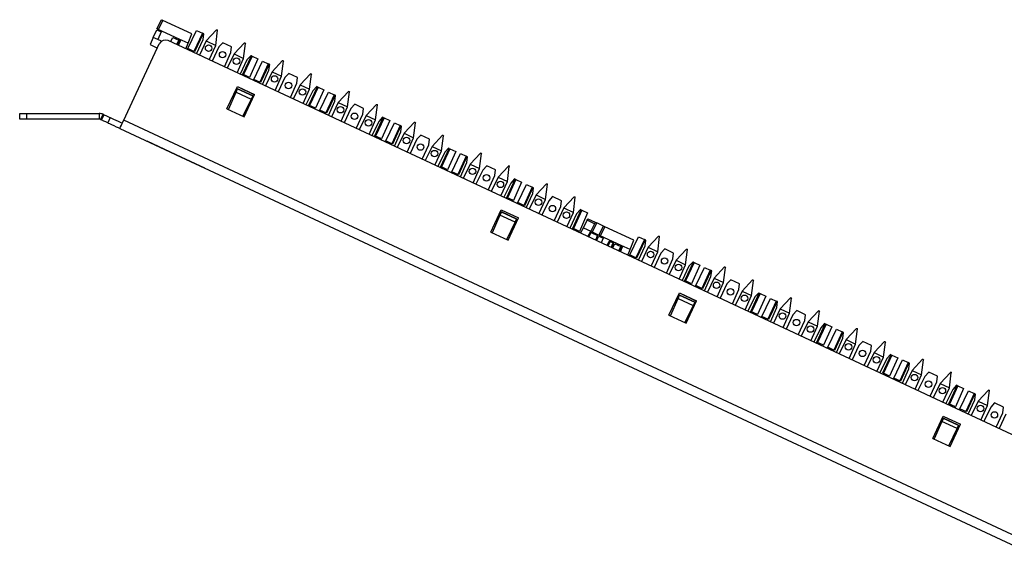
# Paper-space layout 'Sheet 1' of a CAD drawing. Units: inches. Extents: x 6.9 to 25.9, y 6.3 to 16.
# Drawn here: x 6.9 to 15.7, y 11.2 to 16 of the extents above; entities that cross this region are included whole.
import ezdxf

# ---------------------------------------------------------------- set-up
doc = ezdxf.new("R2010")
doc.units = ezdxf.units.IN
doc.header["$MEASUREMENT"] = 0
doc.layers.add('1', color=7, linetype='CONTINUOUS')

psp = doc.layouts.new('Sheet 1')

# ---------------------------------------------------------------- linework, layer by layer
at = {"layer": '1', "color": 18, "linetype": 'Continuous'}
for p, q in [((8.132561, 15.910908), (8.173445, 15.991147)), ((8.187032, 15.984812), (8.146148, 15.904572)), ((8.173445, 15.991147), (8.177423, 15.989292)), ((8.177423, 15.989292), (8.187032, 15.984812)), ((8.446539, 15.863801), (8.187032, 15.984812)), ((8.099408, 15.833319), (8.072022, 15.768802)), ((8.099408, 15.833319), (8.133457, 15.900145)), ((8.142349, 15.813294), (8.099408, 15.833319)), ((8.136539, 15.909053), (8.132561, 15.910908)), ((8.133457, 15.900145), (8.171655, 15.882333)), ((8.146148, 15.904572), (8.136539, 15.909053)), ((8.171655, 15.882333), (8.142349, 15.813294)), ((8.332782, 15.817543), (8.146148, 15.904572)), ((8.256083, 15.79436), (8.276093, 15.833632)), ((8.276093, 15.833632), (8.329083, 15.808922)), ((8.409608, 15.733756), (8.488384, 15.89527)), ((8.411351, 15.780906), (8.446539, 15.863801)), ((8.539298, 15.87153), (8.463365, 15.708689)), ((8.545691, 15.868548), (8.469757, 15.705709)), ((8.488384, 15.89527), (8.539298, 15.87153)), ((8.545691, 15.868548), (8.539298, 15.87153)), ((8.545183, 15.815034), (8.551426, 15.865874)), ((8.551426, 15.865874), (8.545691, 15.868548)), ((8.666139, 15.900702), (8.573805, 15.801687)), ((8.658472, 15.762206), (8.674972, 15.896584)), ((8.666139, 15.900702), (8.671908, 15.901824)), ((8.672121, 15.901725), (8.671908, 15.901824)), ((8.672121, 15.901725), (8.674972, 15.896584)), ((7.838074, 15.095757), (8.154963, 15.775326)), ((8.072022, 15.768802), (8.13765, 15.738199)), ((8.142332, 15.813252), (8.142349, 15.813294)), ((8.174028, 15.798472), (8.142332, 15.813252)), ((8.168803, 15.794201), (8.154963, 15.775326)), ((8.188815, 15.806341), (8.168803, 15.794201)), ((8.211952, 15.809899), (8.188815, 15.806341)), ((8.234692, 15.804335), (8.211952, 15.809899)), ((16.098072, 12.13758), (8.234692, 15.804335)), ((8.329083, 15.808922), (8.309891, 15.76927)), ((8.317568, 15.76569), (8.334789, 15.806261)), ((8.325023, 15.762212), (8.34025, 15.798087)), ((8.329083, 15.808922), (8.334789, 15.806261)), ((8.411351, 15.780906), (8.332782, 15.817543)), ((8.332782, 15.817543), (8.340446, 15.809324)), ((8.340446, 15.809324), (8.34025, 15.798087)), ((8.390464, 15.731697), (8.411351, 15.780906)), ((8.486744, 15.686801), (8.545183, 15.815034)), ((8.573805, 15.801687), (8.513137, 15.674494)), ((8.573805, 15.801687), (8.658472, 15.762206)), ((8.600033, 15.633974), (8.658472, 15.762206)), ((8.687094, 15.74886), (8.626426, 15.621667)), ((8.722027, 15.786322), (8.687094, 15.74886)), ((8.80066, 15.749654), (8.722027, 15.786322)), ((8.794417, 15.698813), (8.80066, 15.749654)), ((8.915373, 15.784483), (8.823039, 15.685467)), ((8.907706, 15.645987), (8.924206, 15.780364)), ((8.915373, 15.784483), (8.921143, 15.785604)), ((8.921356, 15.785504), (8.921143, 15.785604)), ((8.921356, 15.785504), (8.924206, 15.780364)), ((8.405243, 15.724805), (8.409608, 15.733756)), ((8.469757, 15.705709), (8.409608, 15.733756)), ((8.735979, 15.570581), (8.794417, 15.698813)), ((8.823039, 15.685467), (8.762371, 15.558274)), ((8.823039, 15.685467), (8.907706, 15.645987)), ((8.901063, 15.504587), (8.976996, 15.667427)), ((8.983389, 15.664447), (8.907455, 15.501606)), ((8.971261, 15.670101), (8.936328, 15.63264)), ((8.976996, 15.667427), (8.971261, 15.670101)), ((8.976996, 15.667427), (8.983389, 15.664447)), ((8.983389, 15.664447), (9.034303, 15.640705)), ((8.849267, 15.517754), (8.907706, 15.645987)), ((8.936328, 15.63264), (8.87566, 15.505446)), ((9.034303, 15.640705), (8.961211, 15.476539)), ((8.998709, 15.459054), (9.077484, 15.620569)), ((9.128398, 15.596828), (9.052464, 15.433987)), ((9.13479, 15.593846), (9.058857, 15.431006)), ((9.077484, 15.620569), (9.128398, 15.596828)), ((9.13479, 15.593846), (9.128398, 15.596828)), ((9.134283, 15.540332), (9.140526, 15.591172)), ((9.140526, 15.591172), (9.13479, 15.593846)), ((9.255239, 15.626001), (9.162905, 15.526985)), ((9.247572, 15.487505), (9.264071, 15.621882)), ((9.255239, 15.626001), (9.261008, 15.627123)), ((9.261222, 15.627023), (9.261008, 15.627123)), ((9.261222, 15.627023), (9.264071, 15.621882)), ((8.961211, 15.476539), (8.901063, 15.504587)), ((8.957161, 15.467442), (8.961211, 15.476539)), ((9.075845, 15.412099), (9.134283, 15.540332)), ((9.162905, 15.526985), (9.102237, 15.399793)), ((9.162905, 15.526985), (9.247572, 15.487505)), ((9.189133, 15.359272), (9.247572, 15.487505)), ((9.311127, 15.51162), (9.276194, 15.474158)), ((9.38976, 15.474953), (9.311127, 15.51162)), ((9.383518, 15.424112), (9.38976, 15.474953)), ((9.504473, 15.509781), (9.41214, 15.410766)), ((9.496806, 15.371284), (9.513306, 15.505662)), ((9.504473, 15.509781), (9.510242, 15.510902)), ((9.510456, 15.510803), (9.510242, 15.510902)), ((9.510456, 15.510803), (9.513306, 15.505662)), ((8.759131, 15.195756), (8.852085, 15.395097)), ((8.852085, 15.395097), (9.006158, 15.323252)), ((8.858218, 15.391008), (8.999434, 15.325159)), ((8.994343, 15.450103), (8.998709, 15.459054)), ((9.058857, 15.431006), (8.998709, 15.459054)), ((9.276194, 15.474158), (9.215526, 15.346965)), ((9.325079, 15.295879), (9.383518, 15.424112)), ((9.41214, 15.410766), (9.351472, 15.283572)), ((9.41214, 15.410766), (9.496806, 15.371284)), ((9.490163, 15.229885), (9.566096, 15.392725)), ((9.572489, 15.389745), (9.496555, 15.226904)), ((9.560362, 15.3954), (9.525428, 15.357938)), ((9.566096, 15.392725), (9.560362, 15.3954)), ((9.566096, 15.392725), (9.572489, 15.389745)), ((9.572489, 15.389745), (9.623403, 15.366003)), ((8.77157, 15.189957), (8.840843, 15.345547)), ((8.840843, 15.345547), (8.85354, 15.374065)), ((8.840843, 15.345547), (8.975775, 15.282627)), ((8.853885, 15.374838), (8.85354, 15.374065)), ((8.85354, 15.374065), (8.98946, 15.310685)), ((8.98983, 15.311445), (8.853885, 15.374838)), ((8.913204, 15.123911), (9.006158, 15.323252)), ((8.98946, 15.310685), (8.975775, 15.282627)), ((8.98983, 15.311445), (8.98946, 15.310685)), ((9.438368, 15.243052), (9.496806, 15.371284)), ((9.525428, 15.357938), (9.46476, 15.230745)), ((9.623403, 15.366003), (9.550311, 15.201838)), ((9.587809, 15.184352), (9.666585, 15.345867)), ((9.717498, 15.322125), (9.641564, 15.159286)), ((9.72389, 15.319145), (9.647957, 15.156304)), ((9.666585, 15.345867), (9.717498, 15.322125)), ((9.72389, 15.319145), (9.717498, 15.322125)), ((9.723383, 15.26563), (9.729626, 15.31647)), ((9.729626, 15.31647), (9.72389, 15.319145)), ((9.844338, 15.351299), (9.752005, 15.252283)), ((9.836672, 15.212803), (9.853171, 15.34718)), ((9.844338, 15.351299), (9.850108, 15.352421)), ((9.850322, 15.352321), (9.850108, 15.352421)), ((9.850322, 15.352321), (9.853171, 15.34718)), ((8.975775, 15.282627), (8.901114, 15.12955)), ((9.550311, 15.201838), (9.490163, 15.229885)), ((9.664945, 15.137398), (9.723383, 15.26563)), ((9.752005, 15.252283), (9.691337, 15.125091)), ((9.752005, 15.252283), (9.836672, 15.212803)), ((9.778233, 15.08457), (9.836672, 15.212803)), ((9.900227, 15.236917), (9.865294, 15.199456)), ((9.97886, 15.200251), (9.900227, 15.236917)), ((10.093573, 15.235079), (10.00124, 15.136064)), ((10.085906, 15.096582), (10.102406, 15.23096)), ((10.093573, 15.235079), (10.099343, 15.2362)), ((10.099556, 15.236101), (10.099343, 15.2362)), ((10.099556, 15.236101), (10.102406, 15.23096)), ((6.908218, 15.103852), (6.908218, 15.154853)), ((6.908218, 15.154853), (6.912786, 15.154853)), ((6.912786, 15.154853), (6.925792, 15.154853)), ((6.925792, 15.154853), (6.945257, 15.154853)), ((6.945257, 15.154853), (6.968218, 15.154853)), ((6.968218, 15.154853), (7.618218, 15.154853)), ((6.968218, 15.154853), (6.968218, 15.103852)), ((7.618218, 15.154853), (7.618218, 15.103852)), ((7.630897, 15.101042), (7.65245, 15.147264)), ((7.63996, 15.096816), (7.661513, 15.143038)), ((7.65245, 15.147264), (7.661513, 15.143038)), ((7.661513, 15.143038), (7.682323, 15.133334)), ((7.682323, 15.133334), (7.699965, 15.125107)), ((7.699965, 15.125107), (7.711752, 15.119611)), ((8.759131, 15.195756), (8.913204, 15.123911)), ((9.546261, 15.192739), (9.550311, 15.201838)), ((9.583443, 15.175402), (9.587809, 15.184352)), ((9.647957, 15.156304), (9.587809, 15.184352)), ((9.865294, 15.199456), (9.804626, 15.072263)), ((9.914179, 15.021177), (9.972618, 15.14941)), ((10.00124, 15.136064), (9.940572, 15.00887)), ((9.972618, 15.14941), (9.97886, 15.200251)), ((10.00124, 15.136064), (10.085906, 15.096582)), ((6.912786, 15.103852), (6.908218, 15.103852)), ((6.925792, 15.103852), (6.912786, 15.103852)), ((6.945257, 15.103852), (6.925792, 15.103852)), ((6.968218, 15.103852), (6.945257, 15.103852)), ((7.618218, 15.103852), (6.968218, 15.103852)), ((7.630897, 15.101042), (7.63996, 15.096816)), ((7.660769, 15.087112), (7.63996, 15.096816)), ((7.678411, 15.078886), (7.660769, 15.087112)), ((7.690199, 15.073389), (7.678411, 15.078886)), ((7.694338, 15.071459), (7.690199, 15.073389)), ((7.715892, 15.117681), (7.694338, 15.071459)), ((7.694338, 15.071459), (7.698478, 15.069529)), ((7.698478, 15.069529), (7.710266, 15.064032)), ((7.710266, 15.064032), (7.727907, 15.055805)), ((7.711752, 15.119611), (7.715892, 15.117681)), ((7.720031, 15.11575), (7.715892, 15.117681)), ((7.731819, 15.110253), (7.720031, 15.11575)), ((7.727907, 15.055805), (7.748717, 15.046102)), ((7.749461, 15.102027), (7.731819, 15.110253)), ((7.748717, 15.046102), (7.769526, 15.036398)), ((7.77027, 15.092323), (7.749461, 15.102027)), ((7.769526, 15.036398), (7.787168, 15.028172)), ((7.79108, 15.08262), (7.77027, 15.092323)), ((7.808722, 15.074393), (7.79108, 15.08262)), ((7.804817, 15.024437), (7.80981, 15.035144)), ((7.820509, 15.068896), (7.808722, 15.074393)), ((7.80981, 15.035144), (7.817571, 15.051786)), ((7.817571, 15.051786), (7.827319, 15.072692)), ((7.824649, 15.066966), (7.820509, 15.068896)), ((7.827319, 15.072692), (7.838074, 15.095757)), ((15.918582, 11.327754), (7.838074, 15.095757)), ((10.027468, 14.96835), (10.085906, 15.096582)), ((10.114528, 15.083236), (10.05386, 14.956043)), ((10.079263, 14.955183), (10.155197, 15.118024)), ((10.161589, 15.115043), (10.085655, 14.952202)), ((10.149462, 15.120698), (10.114528, 15.083236)), ((10.212502, 15.091301), (10.139411, 14.927135)), ((10.155197, 15.118024), (10.149462, 15.120698)), ((10.155197, 15.118024), (10.161589, 15.115043)), ((10.161589, 15.115043), (10.212502, 15.091301)), ((10.176908, 14.90965), (10.255685, 15.071165)), ((10.306599, 15.047423), (10.230664, 14.884583)), ((10.31299, 15.044443), (10.237057, 14.881602)), ((10.255685, 15.071165), (10.306599, 15.047423)), ((10.31299, 15.044443), (10.306599, 15.047423)), ((10.312484, 14.990928), (10.318726, 15.041769)), ((10.318726, 15.041769), (10.31299, 15.044443)), ((10.433438, 15.076597), (10.341105, 14.977582)), ((10.425772, 14.938101), (10.442271, 15.072478)), ((10.433438, 15.076597), (10.439208, 15.077719)), ((10.439422, 15.07762), (10.439208, 15.077719)), ((10.439422, 15.07762), (10.442271, 15.072478)), ((7.787168, 15.028172), (7.798956, 15.022675)), ((7.798956, 15.022675), (7.803095, 15.020744)), ((7.803095, 15.020744), (7.804817, 15.024437)), ((7.803095, 15.020744), (15.891892, 11.248877)), ((10.139411, 14.927135), (10.079263, 14.955183)), ((10.254045, 14.862696), (10.312484, 14.990928)), ((10.341105, 14.977582), (10.280437, 14.850389)), ((10.341105, 14.977582), (10.425772, 14.938101)), ((10.489327, 14.962216), (10.454393, 14.924754)), ((10.567961, 14.925549), (10.489327, 14.962216)), ((10.682673, 14.960377), (10.59034, 14.861362)), ((10.675007, 14.821881), (10.691506, 14.956259)), ((10.682673, 14.960377), (10.688443, 14.961498)), ((10.688656, 14.961399), (10.688443, 14.961498)), ((10.688656, 14.961399), (10.691506, 14.956259)), ((8.047345, 14.906849), (8.304209, 14.787071)), ((8.304209, 14.787071), (8.047345, 14.906849)), ((10.135361, 14.918037), (10.139411, 14.927135)), ((10.172543, 14.9007), (10.176908, 14.90965)), ((10.237057, 14.881602), (10.176908, 14.90965)), ((10.367332, 14.809868), (10.425772, 14.938101)), ((10.454393, 14.924754), (10.393725, 14.797562)), ((10.503279, 14.746475), (10.561718, 14.874708)), ((10.59034, 14.861362), (10.529672, 14.734168)), ((10.561718, 14.874708), (10.567961, 14.925549)), ((10.59034, 14.861362), (10.675007, 14.821881)), ((8.304209, 14.787071), (8.561073, 14.667294)), ((8.561073, 14.667294), (8.304209, 14.787071)), ((10.616568, 14.693648), (10.675007, 14.821881)), ((10.703629, 14.808535), (10.642961, 14.681341)), ((10.668364, 14.680481), (10.744297, 14.843322)), ((10.75069, 14.840341), (10.674755, 14.677501)), ((10.738562, 14.845996), (10.703629, 14.808535)), ((10.801602, 14.816599), (10.728512, 14.652433)), ((10.744297, 14.843322), (10.738562, 14.845996)), ((10.744297, 14.843322), (10.75069, 14.840341)), ((10.75069, 14.840341), (10.801602, 14.816599)), ((10.766008, 14.634949), (10.844785, 14.796463)), ((10.895699, 14.772722), (10.819765, 14.609881)), ((10.844785, 14.796463), (10.895699, 14.772722)), ((10.902091, 14.769741), (10.895699, 14.772722)), ((11.022538, 14.801895), (10.930205, 14.70288)), ((11.014872, 14.663399), (11.031371, 14.797776)), ((11.022538, 14.801895), (11.028309, 14.803017)), ((11.028522, 14.802917), (11.028309, 14.803017)), ((11.028522, 14.802917), (11.031371, 14.797776)), ((10.902091, 14.769741), (10.826157, 14.6069)), ((10.843144, 14.587994), (10.901584, 14.716227)), ((10.930205, 14.70288), (10.869537, 14.575686)), ((10.901584, 14.716227), (10.907825, 14.767067)), ((10.907825, 14.767067), (10.902091, 14.769741)), ((10.930205, 14.70288), (11.014872, 14.663399)), ((11.078427, 14.687514), (11.043493, 14.650052)), ((11.157061, 14.650846), (11.078427, 14.687514)), ((11.271773, 14.685676), (11.17944, 14.586659)), ((11.271773, 14.685676), (11.277543, 14.686797)), ((11.277757, 14.686697), (11.277543, 14.686797)), ((11.277757, 14.686697), (11.280606, 14.681557)), ((10.728512, 14.652433), (10.668364, 14.680481)), ((10.724461, 14.643336), (10.728512, 14.652433)), ((10.761643, 14.625998), (10.766008, 14.634949)), ((10.826157, 14.6069), (10.766008, 14.634949)), ((10.956433, 14.535167), (11.014872, 14.663399)), ((11.043493, 14.650052), (10.982825, 14.52286)), ((11.09238, 14.471774), (11.150818, 14.600006)), ((11.150818, 14.600006), (11.157061, 14.650846)), ((11.264107, 14.547179), (11.280606, 14.681557)), ((11.17944, 14.586659), (11.118772, 14.459467)), ((11.17944, 14.586659), (11.264107, 14.547179)), ((11.205667, 14.418946), (11.264107, 14.547179)), ((11.292728, 14.533833), (11.23206, 14.406639)), ((11.257463, 14.405779), (11.333397, 14.56862)), ((11.339789, 14.565639), (11.263855, 14.402799)), ((11.327662, 14.571294), (11.292728, 14.533833)), ((11.390703, 14.541898), (11.317612, 14.377731)), ((11.333397, 14.56862), (11.327662, 14.571294)), ((11.333397, 14.56862), (11.339789, 14.565639)), ((11.339789, 14.565639), (11.390703, 14.541898)), ((11.355108, 14.360247), (11.433885, 14.521761)), ((11.433885, 14.521761), (11.484798, 14.49802)), ((11.611639, 14.527193), (11.519305, 14.428178)), ((11.603972, 14.388697), (11.620471, 14.523074)), ((11.611639, 14.527193), (11.617409, 14.528315)), ((11.617621, 14.528215), (11.617409, 14.528315)), ((11.617621, 14.528215), (11.620471, 14.523074)), ((11.484798, 14.49802), (11.408865, 14.335179)), ((11.491191, 14.495039), (11.415257, 14.332199)), ((11.432244, 14.313292), (11.490684, 14.441525)), ((11.519305, 14.428178), (11.458637, 14.300984)), ((11.491191, 14.495039), (11.484798, 14.49802)), ((11.490684, 14.441525), (11.496926, 14.492365)), ((11.496926, 14.492365), (11.491191, 14.495039)), ((11.519305, 14.428178), (11.603972, 14.388697)), ((11.317612, 14.377731), (11.257463, 14.405779)), ((11.31356, 14.368634), (11.317612, 14.377731)), ((11.350743, 14.351295), (11.355108, 14.360247)), ((11.415257, 14.332199), (11.355108, 14.360247)), ((11.545533, 14.260465), (11.603972, 14.388697)), ((11.632593, 14.375351), (11.571925, 14.248158)), ((11.667527, 14.412812), (11.632593, 14.375351)), ((11.746161, 14.376144), (11.667527, 14.412812)), ((11.739918, 14.325304), (11.746161, 14.376144)), ((11.860873, 14.410974), (11.768539, 14.311958)), ((11.853207, 14.272477), (11.869706, 14.406855)), ((11.860873, 14.410974), (11.866643, 14.412095)), ((11.866857, 14.411996), (11.866643, 14.412095)), ((11.866857, 14.411996), (11.869706, 14.406855)), ((11.115532, 14.096949), (11.208486, 14.296288)), ((11.197244, 14.246739), (11.127971, 14.091149)), ((11.209941, 14.275258), (11.197244, 14.246739)), ((11.332175, 14.18382), (11.197244, 14.246739)), ((11.208486, 14.296288), (11.362558, 14.224443)), ((11.210284, 14.276031), (11.209941, 14.275258)), ((11.34586, 14.211878), (11.209941, 14.275258)), ((11.346231, 14.212637), (11.210284, 14.276031)), ((11.214619, 14.292201), (11.355833, 14.226352)), ((11.681479, 14.197072), (11.739918, 14.325304)), ((11.768539, 14.311958), (11.707871, 14.184765)), ((11.768539, 14.311958), (11.853207, 14.272477)), ((11.794767, 14.144244), (11.853207, 14.272477)), ((11.881828, 14.25913), (11.82116, 14.131937)), ((11.846563, 14.131078), (11.922497, 14.293918)), ((11.928889, 14.290937), (11.852956, 14.128097)), ((11.916761, 14.296592), (11.881828, 14.25913)), ((11.979803, 14.267196), (11.906712, 14.10303)), ((11.922497, 14.293918), (11.916761, 14.296592)), ((11.922497, 14.293918), (11.928889, 14.290937)), ((11.928889, 14.290937), (11.979803, 14.267196)), ((11.257514, 14.030742), (11.332175, 14.18382)), ((11.269604, 14.025104), (11.362558, 14.224443)), ((11.332175, 14.18382), (11.34586, 14.211878)), ((11.346231, 14.212637), (11.34586, 14.211878)), ((11.941751, 14.134653), (11.976059, 14.201986)), ((11.976059, 14.201986), (11.980722, 14.211139)), ((12.0415, 14.171471), (11.976059, 14.201986)), ((11.980722, 14.211139), (11.982635, 14.214892)), ((11.982635, 14.214892), (12.048077, 14.184377)), ((12.0415, 14.171471), (12.007193, 14.104137)), ((12.061663, 14.178041), (12.020779, 14.097802)), ((12.046164, 14.180623), (12.0415, 14.171471)), ((12.048077, 14.184377), (12.046164, 14.180623)), ((12.048077, 14.184377), (12.052054, 14.182522)), ((12.052054, 14.182522), (12.061663, 14.178041)), ((12.120418, 14.150643), (12.061663, 14.178041)), ((11.115532, 14.096949), (11.269604, 14.025104)), ((11.906712, 14.10303), (11.846563, 14.131078)), ((11.902661, 14.093932), (11.906712, 14.10303)), ((11.917481, 14.087022), (11.941751, 14.134653)), ((11.941751, 14.134653), (12.007193, 14.104137)), ((11.982922, 14.056504), (12.007193, 14.104137)), ((11.990378, 14.05303), (12.010387, 14.092301)), ((12.000616, 14.09123), (12.009098, 14.098603)), ((12.009098, 14.098603), (12.020321, 14.098016)), ((12.010387, 14.092301), (12.069085, 14.064931)), ((12.020779, 14.097802), (12.020321, 14.098016)), ((12.020779, 14.097802), (12.079534, 14.070404)), ((12.079532, 14.070405), (12.120416, 14.150644)), ((12.083509, 14.06855), (12.079532, 14.070405)), ((12.093118, 14.06407), (12.083509, 14.06855)), ((12.134002, 14.144309), (12.093118, 14.06407)), ((12.120416, 14.150644), (12.124394, 14.148789)), ((12.124394, 14.148789), (12.134002, 14.144309)), ((12.393509, 14.023299), (12.134002, 14.144309)), ((12.051864, 14.024359), (12.069085, 14.064931)), ((12.060418, 14.02037), (12.080427, 14.059642)), ((12.080427, 14.059642), (12.118625, 14.04183)), ((12.279753, 13.97704), (12.093118, 14.06407)), ((12.118625, 14.04183), (12.101403, 14.001258)), ((12.153513, 13.976959), (12.173523, 14.016231)), ((12.181492, 14.012515), (12.161482, 13.973244)), ((12.173523, 14.016231), (12.175594, 14.015265)), ((12.175594, 14.015265), (12.181492, 14.012515)), ((12.181492, 14.012515), (12.207422, 14.000422)), ((12.188807, 13.960501), (12.207422, 14.000422)), ((12.21172, 13.998419), (12.194499, 13.957847)), ((12.203053, 13.953858), (12.223063, 13.99313)), ((12.207422, 14.000422), (12.21172, 13.998419)), ((12.223063, 13.99313), (12.276054, 13.968419)), ((12.356579, 13.893253), (12.435355, 14.054769)), ((12.358322, 13.940403), (12.393509, 14.023299)), ((12.486269, 14.031027), (12.410335, 13.868186)), ((12.492661, 14.028046), (12.416727, 13.865206)), ((12.435355, 14.054769), (12.486269, 14.031027)), ((12.492661, 14.028046), (12.486269, 14.031027)), ((12.492153, 13.974531), (12.498396, 14.025372)), ((12.498396, 14.025372), (12.492661, 14.028046)), ((12.613109, 14.060201), (12.520775, 13.961185)), ((12.605442, 13.921704), (12.621942, 14.056082)), ((12.613109, 14.060201), (12.618878, 14.061322)), ((12.619092, 14.061222), (12.618878, 14.061322)), ((12.619092, 14.061222), (12.621942, 14.056082)), ((12.276054, 13.968419), (12.256861, 13.928767)), ((12.264539, 13.925187), (12.28176, 13.965758)), ((12.271993, 13.92171), (12.287221, 13.957584)), ((12.276054, 13.968419), (12.28176, 13.965758)), ((12.358322, 13.940403), (12.279753, 13.97704)), ((12.279753, 13.97704), (12.287417, 13.968822)), ((12.287417, 13.968822), (12.287221, 13.957584)), ((12.337434, 13.891194), (12.358322, 13.940403)), ((12.352213, 13.884302), (12.356579, 13.893253)), ((12.416727, 13.865206), (12.356579, 13.893253)), ((12.433715, 13.846298), (12.492153, 13.974531)), ((12.520775, 13.961185), (12.460107, 13.833992)), ((12.520775, 13.961185), (12.605442, 13.921704)), ((12.547003, 13.793471), (12.605442, 13.921704)), ((12.634064, 13.908358), (12.573396, 13.781164)), ((12.668997, 13.945819), (12.634064, 13.908358)), ((12.747631, 13.909152), (12.668997, 13.945819)), ((12.741388, 13.858312), (12.747631, 13.909152)), ((12.862344, 13.94398), (12.77001, 13.844965)), ((12.854676, 13.805484), (12.871176, 13.939861)), ((12.862344, 13.94398), (12.868114, 13.945102)), ((12.868326, 13.945003), (12.868114, 13.945102)), ((12.868326, 13.945003), (12.871176, 13.939861)), ((12.682949, 13.730079), (12.741388, 13.858312)), ((12.77001, 13.844965), (12.709342, 13.717772)), ((12.77001, 13.844965), (12.854676, 13.805484)), ((12.796238, 13.677251), (12.854676, 13.805484)), ((12.848033, 13.664084), (12.923967, 13.826924)), ((12.930359, 13.823944), (12.854425, 13.661103)), ((12.918232, 13.829599), (12.883298, 13.792137)), ((12.923967, 13.826924), (12.918232, 13.829599)), ((12.923967, 13.826924), (12.930359, 13.823944)), ((12.930359, 13.823944), (12.981273, 13.800202)), ((12.883298, 13.792137), (12.82263, 13.664945)), ((12.981273, 13.800202), (12.908181, 13.636037)), ((12.945679, 13.618551), (13.024455, 13.780066)), ((13.075369, 13.756325), (12.999434, 13.593485)), ((13.08176, 13.753345), (13.005827, 13.590504)), ((13.024455, 13.780066), (13.075369, 13.756325)), ((13.08176, 13.753345), (13.075369, 13.756325)), ((13.081254, 13.699829), (13.087496, 13.750669)), ((13.087496, 13.750669), (13.08176, 13.753345)), ((13.202209, 13.785499), (13.109876, 13.686482)), ((13.194542, 13.647002), (13.211041, 13.78138)), ((13.202209, 13.785499), (13.207978, 13.78662)), ((13.208192, 13.78652), (13.207978, 13.78662)), ((13.208192, 13.78652), (13.211041, 13.78138)), ((12.908181, 13.636037), (12.848033, 13.664084)), ((12.904131, 13.626939), (12.908181, 13.636037)), ((13.022815, 13.571597), (13.081254, 13.699829)), ((13.109876, 13.686482), (13.049208, 13.55929)), ((13.109876, 13.686482), (13.194542, 13.647002)), ((13.136104, 13.518769), (13.194542, 13.647002)), ((13.223164, 13.633656), (13.162496, 13.506462)), ((13.258098, 13.671117), (13.223164, 13.633656)), ((13.336731, 13.63445), (13.258098, 13.671117)), ((13.330488, 13.58361), (13.336731, 13.63445)), ((13.451444, 13.669278), (13.35911, 13.570263)), ((13.443777, 13.530782), (13.460277, 13.665159)), ((13.451444, 13.669278), (13.457213, 13.6704)), ((13.457427, 13.6703), (13.457213, 13.6704)), ((13.457427, 13.6703), (13.460277, 13.665159)), ((12.706102, 13.355253), (12.799056, 13.554594)), ((12.799056, 13.554594), (12.953128, 13.482749)), ((12.805189, 13.550507), (12.946404, 13.484657)), ((12.941313, 13.609601), (12.945679, 13.618551)), ((13.005827, 13.590504), (12.945679, 13.618551)), ((13.272049, 13.455377), (13.330488, 13.58361)), ((13.35911, 13.570263), (13.298442, 13.443069)), ((13.35911, 13.570263), (13.443777, 13.530782)), ((13.437134, 13.389382), (13.513067, 13.552223)), ((13.51946, 13.549242), (13.443525, 13.386401)), ((13.507332, 13.554897), (13.472399, 13.517435)), ((13.513067, 13.552223), (13.507332, 13.554897)), ((13.513067, 13.552223), (13.51946, 13.549242)), ((13.51946, 13.549242), (13.570374, 13.5255)), ((12.71854, 13.349454), (12.787813, 13.505044)), ((12.787813, 13.505044), (12.800511, 13.533563)), ((12.787813, 13.505044), (12.922746, 13.442124)), ((12.800855, 13.534335), (12.800511, 13.533563)), ((12.800511, 13.533563), (12.93643, 13.470182)), ((12.936801, 13.470942), (12.800855, 13.534335)), ((12.860174, 13.283408), (12.953128, 13.482749)), ((12.93643, 13.470182), (12.922746, 13.442124)), ((12.936801, 13.470942), (12.93643, 13.470182)), ((13.385338, 13.40255), (13.443777, 13.530782)), ((13.472399, 13.517435), (13.411731, 13.390243)), ((13.570374, 13.5255), (13.497282, 13.361335)), ((13.534779, 13.343849), (13.613555, 13.505364)), ((13.664469, 13.481623), (13.588535, 13.318783)), ((13.670861, 13.478642), (13.594927, 13.315802)), ((13.613555, 13.505364), (13.664469, 13.481623)), ((13.670861, 13.478642), (13.664469, 13.481623)), ((13.670354, 13.425127), (13.676596, 13.475968)), ((13.676596, 13.475968), (13.670861, 13.478642)), ((13.791308, 13.510797), (13.698976, 13.411781)), ((13.783642, 13.3723), (13.800141, 13.506678)), ((13.791308, 13.510797), (13.797079, 13.511918)), ((13.797292, 13.511819), (13.797079, 13.511918)), ((13.797292, 13.511819), (13.800141, 13.506678)), ((12.922746, 13.442124), (12.848084, 13.289047)), ((13.497282, 13.361335), (13.437134, 13.389382)), ((13.611915, 13.296895), (13.670354, 13.425127)), ((13.698976, 13.411781), (13.638308, 13.284588)), ((13.698976, 13.411781), (13.783642, 13.3723)), ((13.725204, 13.244067), (13.783642, 13.3723)), ((13.847198, 13.396416), (13.812263, 13.358953)), ((13.925831, 13.359748), (13.847198, 13.396416)), ((14.040544, 13.394576), (13.94821, 13.295561)), ((14.032877, 13.256081), (14.049376, 13.390458)), ((14.040544, 13.394576), (14.046313, 13.395698)), ((14.046527, 13.395598), (14.046313, 13.395698)), ((14.046527, 13.395598), (14.049376, 13.390458)), ((12.706102, 13.355253), (12.860174, 13.283408)), ((13.493231, 13.352237), (13.497282, 13.361335)), ((13.530414, 13.334899), (13.534779, 13.343849)), ((13.594927, 13.315802), (13.534779, 13.343849)), ((13.812263, 13.358953), (13.751595, 13.231761)), ((13.86115, 13.180675), (13.919588, 13.308908)), ((13.94821, 13.295561), (13.887542, 13.168367)), ((13.919588, 13.308908), (13.925831, 13.359748)), ((13.94821, 13.295561), (14.032877, 13.256081)), ((14.026234, 13.11468), (14.102167, 13.277521)), ((14.096432, 13.280195), (14.061499, 13.242734)), ((14.102167, 13.277521), (14.096432, 13.280195)), ((14.102167, 13.277521), (14.10856, 13.27454)), ((13.974438, 13.127848), (14.032877, 13.256081)), ((14.061499, 13.242734), (14.000831, 13.115541)), ((14.10856, 13.27454), (14.032626, 13.1117)), ((14.159473, 13.250798), (14.086382, 13.086633)), ((14.10856, 13.27454), (14.159473, 13.250798)), ((14.123878, 13.069148), (14.202655, 13.230662)), ((14.253569, 13.206922), (14.177635, 13.044081)), ((14.259961, 13.20394), (14.184028, 13.0411)), ((14.202655, 13.230662), (14.253569, 13.206922)), ((14.259961, 13.20394), (14.253569, 13.206922)), ((14.259454, 13.150426), (14.265697, 13.201266)), ((14.265697, 13.201266), (14.259961, 13.20394)), ((14.380409, 13.236094), (14.288075, 13.137079)), ((14.372743, 13.097598), (14.389242, 13.231976)), ((14.380409, 13.236094), (14.386179, 13.237216)), ((14.386392, 13.237117), (14.386179, 13.237216)), ((14.386392, 13.237117), (14.389242, 13.231976)), ((14.086382, 13.086633), (14.026234, 13.11468)), ((14.201015, 13.022193), (14.259454, 13.150426)), ((14.288075, 13.137079), (14.227407, 13.009886)), ((14.288075, 13.137079), (14.372743, 13.097598)), ((14.436297, 13.121714), (14.401364, 13.084251)), ((14.514931, 13.085046), (14.436297, 13.121714)), ((14.629643, 13.119875), (14.53731, 13.020859)), ((14.621977, 12.981379), (14.638476, 13.115756)), ((14.629643, 13.119875), (14.635413, 13.120996)), ((14.635627, 13.120896), (14.635413, 13.120996)), ((14.635627, 13.120896), (14.638476, 13.115756)), ((14.082332, 13.077536), (14.086382, 13.086633)), ((14.119514, 13.060197), (14.123878, 13.069148)), ((14.184028, 13.0411), (14.123878, 13.069148)), ((14.314303, 12.969366), (14.372743, 13.097598)), ((14.401364, 13.084251), (14.340696, 12.957059)), ((14.45025, 12.905973), (14.508688, 13.034205)), ((14.53731, 13.020859), (14.476642, 12.893666)), ((14.508688, 13.034205), (14.514931, 13.085046)), ((14.53731, 13.020859), (14.621977, 12.981379)), ((14.563538, 12.853146), (14.621977, 12.981379)), ((14.650599, 12.968032), (14.589931, 12.840838)), ((14.615334, 12.839978), (14.691267, 13.002819)), ((14.697659, 12.999838), (14.621726, 12.836998)), ((14.685532, 13.005493), (14.650599, 12.968032)), ((14.748573, 12.976097), (14.675482, 12.811931)), ((14.691267, 13.002819), (14.685532, 13.005493)), ((14.691267, 13.002819), (14.697659, 12.999838)), ((14.697659, 12.999838), (14.748573, 12.976097)), ((14.712979, 12.794446), (14.791755, 12.95596)), ((14.842669, 12.93222), (14.766735, 12.769379)), ((14.849061, 12.929238), (14.773128, 12.766398)), ((14.791755, 12.95596), (14.842669, 12.93222)), ((14.849061, 12.929238), (14.842669, 12.93222)), ((14.848554, 12.875724), (14.854796, 12.926564)), ((14.854796, 12.926564), (14.849061, 12.929238)), ((14.969509, 12.961392), (14.877175, 12.862377)), ((14.961843, 12.822896), (14.978342, 12.957273)), ((14.969509, 12.961392), (14.975279, 12.962514)), ((14.975492, 12.962415), (14.975279, 12.962514)), ((14.975492, 12.962415), (14.978342, 12.957273)), ((14.675482, 12.811931), (14.615334, 12.839978)), ((14.790115, 12.747491), (14.848554, 12.875724)), ((14.877175, 12.862377), (14.816507, 12.735184)), ((14.877175, 12.862377), (14.961843, 12.822896)), ((15.025397, 12.847012), (14.990464, 12.80955)), ((15.104031, 12.810344), (15.025397, 12.847012)), ((15.218743, 12.845173), (15.12641, 12.746158)), ((15.211077, 12.706676), (15.227576, 12.841054)), ((15.218743, 12.845173), (15.224513, 12.846294)), ((15.224727, 12.846195), (15.224513, 12.846294)), ((15.224727, 12.846195), (15.227576, 12.841054)), ((14.671432, 12.802834), (14.675482, 12.811931)), ((14.708613, 12.785495), (14.712979, 12.794446)), ((14.773128, 12.766398), (14.712979, 12.794446)), ((14.903403, 12.694664), (14.961843, 12.822896)), ((14.990464, 12.80955), (14.929796, 12.682357)), ((15.03935, 12.631271), (15.097789, 12.759503)), ((15.097789, 12.759503), (15.104031, 12.810344)), ((15.12641, 12.746158), (15.065742, 12.618964)), ((15.12641, 12.746158), (15.211077, 12.706676)), ((15.152638, 12.578444), (15.211077, 12.706676)), ((15.239698, 12.69333), (15.17903, 12.566136)), ((15.204433, 12.565277), (15.280367, 12.728117)), ((15.286759, 12.725137), (15.210826, 12.562296)), ((15.274632, 12.730791), (15.239698, 12.69333)), ((15.337673, 12.701395), (15.264582, 12.53723)), ((15.280367, 12.728117), (15.274632, 12.730791)), ((15.280367, 12.728117), (15.286759, 12.725137)), ((15.286759, 12.725137), (15.337673, 12.701395)), ((15.302079, 12.519744), (15.380856, 12.681259)), ((15.380856, 12.681259), (15.431768, 12.657517)), ((15.558609, 12.686691), (15.466275, 12.587675)), ((15.550942, 12.548195), (15.567442, 12.682572)), ((15.558609, 12.686691), (15.564379, 12.687813)), ((15.564592, 12.687713), (15.564379, 12.687813)), ((15.564592, 12.687713), (15.567442, 12.682572)), ((15.431768, 12.657517), (15.355835, 12.494677)), ((15.438161, 12.654536), (15.362227, 12.491696)), ((15.379215, 12.47279), (15.437654, 12.601022)), ((15.466275, 12.587675), (15.405607, 12.460483)), ((15.438161, 12.654536), (15.431768, 12.657517)), ((15.437654, 12.601022), (15.443896, 12.651862)), ((15.443896, 12.651862), (15.438161, 12.654536)), ((15.466275, 12.587675), (15.550942, 12.548195)), ((15.264582, 12.53723), (15.204433, 12.565277)), ((15.260531, 12.528131), (15.264582, 12.53723)), ((15.297713, 12.510793), (15.302079, 12.519744)), ((15.362227, 12.491696), (15.302079, 12.519744)), ((15.492503, 12.419962), (15.550942, 12.548195)), ((15.579564, 12.534848), (15.518896, 12.407655)), ((15.614497, 12.572309), (15.579564, 12.534848)), ((15.69313, 12.535643), (15.614497, 12.572309)), ((15.686889, 12.484802), (15.69313, 12.535643)), ((15.062502, 12.256446), (15.155457, 12.455787)), ((15.144214, 12.406237), (15.074941, 12.250647)), ((15.156911, 12.434755), (15.144214, 12.406237)), ((15.279146, 12.343317), (15.144214, 12.406237)), ((15.155457, 12.455787), (15.309528, 12.383942)), ((15.157255, 12.435528), (15.156911, 12.434755)), ((15.29283, 12.371375), (15.156911, 12.434755)), ((15.293201, 12.372135), (15.157255, 12.435528)), ((15.16159, 12.451699), (15.302804, 12.385849)), ((15.628449, 12.356569), (15.686889, 12.484802)), ((15.71551, 12.471456), (15.654842, 12.344262)), ((15.204485, 12.19024), (15.279146, 12.343317)), ((15.216575, 12.184601), (15.309528, 12.383942)), ((15.279146, 12.343317), (15.29283, 12.371375)), ((15.293201, 12.372135), (15.29283, 12.371375)), ((15.062502, 12.256446), (15.216575, 12.184601))]:
    psp.add_line(p, q, dxfattribs=at)
for centre in [(8.595309, 15.73728), (8.719927, 15.67917), (8.844544, 15.621059), (9.18441, 15.462578), (9.309027, 15.404468), (9.433644, 15.346357), (9.77351, 15.187876), (9.898127, 15.129766), (10.022744, 15.071656), (10.36261, 14.913174), (10.487227, 14.855064), (10.611844, 14.796954), (10.95171, 14.638473), (11.076327, 14.580362), (11.200945, 14.522252), (11.54081, 14.36377), (11.665427, 14.30566), (11.790045, 14.24755), (12.54228, 13.896777), (12.666898, 13.838667), (12.791514, 13.780557), (13.13138, 13.622075), (13.255998, 13.563965), (13.380614, 13.505856), (13.72048, 13.347373), (13.845098, 13.289264), (13.969715, 13.231153), (14.30958, 13.072672), (14.434197, 13.014562), (14.558815, 12.956451), (14.898681, 12.79797), (15.023297, 12.73986), (15.147915, 12.681749), (15.487781, 12.523268), (15.612397, 12.465158)]:
    psp.add_circle(centre, 0.028862, dxfattribs=at)
for radius, start in [(0.081, 64.999999), (0.03, 65.000001)]:
    psp.add_arc((7.618218, 15.073853), radius, start, 90, dxfattribs=at)

doc.saveas('drawing.dxf')
